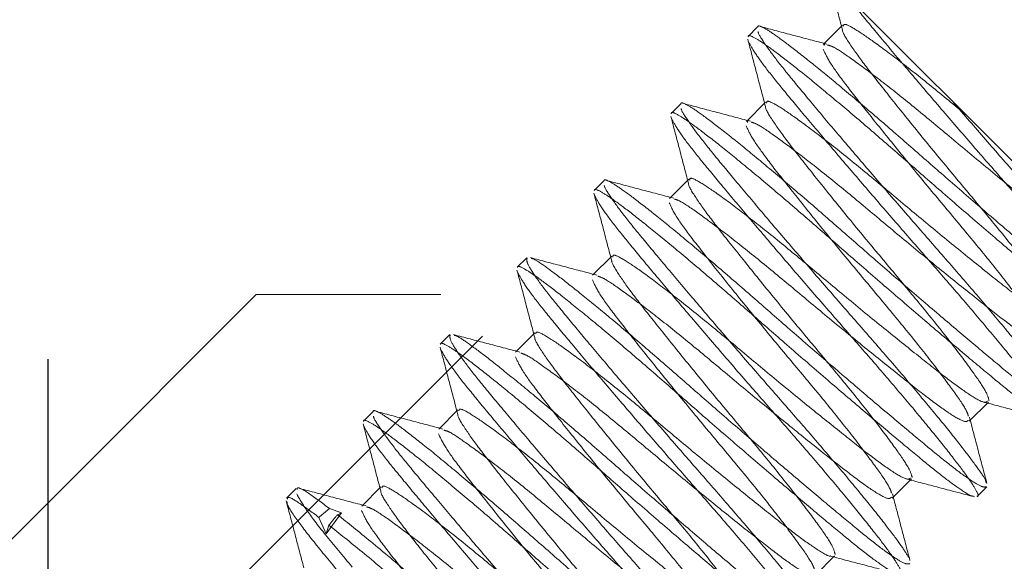
# Model space of a CAD drawing. Units: inches. Extents: x 0.6 to 16.5, y 0.4 to 10.6.
# Drawn here: x 10.5 to 10.6, y 4.9 to 4.9 of the extents above; entities that cross this region are included whole.
import ezdxf

# ---------------------------------------------------------------- set-up
doc = ezdxf.new("R2010")
doc.units = ezdxf.units.IN
doc.header["$MEASUREMENT"] = 0
doc.linetypes.add('HIDDEN', pattern=[0.075, 0.05, -0.025])
doc.layers.add('FORMAT', color=7, linetype='Continuous')
doc.styles.add('SLDTEXTSTYLE2', font='TXT', dxfattribs={"width": 0.605})
doc.dimstyles.new('SLDDIMSTYLE3', dxfattribs={"dimtxt": 0.125, "dimasz": 0.094, "dimexe": 0, "dimexo": 0.0625, "dimgap": 0.03125, "dimtad": 0, "dimtih": 1, "dimtoh": 1, "dimlfac": 3, "dimrnd": 1e-09, "dimzin": 12, "dimdsep": 46, "dimtxsty": 'SLDTEXTSTYLE2', "dimsah": 1, "dimcen": 0.09, "dimadec": 0, "dimazin": 3, "dimtfac": 1, "dimtofl": 0, "dimtmove": 0, "dimatfit": 3, "dimfxl": 1, "dimfrac": 2, "dimtolj": 1, "dimtzin": 12, "dimarcsym": 0})

# ---------------------------------------------------------------- blocks, each defined once
blk = doc.blocks.new('_D_7')
at = {"layer": 'FORMAT'}
for p, q in [((10.522069, 4.91298), (10.522069, 4.268523)), ((11.272069, 4.68798), (11.272069, 4.268523)), ((9.86121, 4.489443), (9.832565, 4.489443)), ((9.832565, 4.489443), (9.832565, 4.297603)), ((10.362513, 4.489443), (10.391158, 4.489443)), ((10.391158, 4.489443), (10.391158, 4.297603)), ((10.522069, 4.393523), (10.441255, 4.393523)), ((11.272069, 4.393523), (10.522069, 4.393523)), ((9.832565, 4.297603), (9.86121, 4.297603)), ((10.391158, 4.297603), (10.362513, 4.297603))]:
    blk.add_line(p, q, dxfattribs=at)
for points in [[(10.522069, 4.393523), (10.616069, 4.373523), (10.616069, 4.413523)], [(11.272069, 4.393523), (11.178069, 4.413523), (11.178069, 4.373523)]]:
    blk.add_solid(points, dxfattribs=at)
at = {"layer": 'FORMAT', "char_height": 0.125, "attachment_point": 1, "style": 'SLDTEXTSTYLE2'}
for s, insert in [('2.25', (9.476879, 4.458736)), ('57.15', (9.897018, 4.458736))]:
    blk.add_mtext(s, dxfattribs=dict(at, insert=insert))
blk = doc.blocks.new('_D_8')
at = {"layer": 'FORMAT'}
for p, q in [((10.472069, 4.96298), (9.151478, 4.96298)), ((9.276478, 4.96298), (9.276478, 4.73798)), ((11.222069, 4.73798), (9.151478, 4.73798)), ((9.276478, 4.393523), (9.276478, 4.73798)), ((8.571433, 4.489443), (8.542787, 4.489443)), ((8.542787, 4.489443), (8.542787, 4.297603)), ((9.072735, 4.489443), (9.101381, 4.489443)), ((9.101381, 4.489443), (9.101381, 4.297603)), ((9.151478, 4.393523), (9.276478, 4.393523)), ((8.542787, 4.297603), (8.571433, 4.297603)), ((9.101381, 4.297603), (9.072735, 4.297603))]:
    blk.add_line(p, q, dxfattribs=at)
for points in [[(9.276478, 4.96298), (9.256478, 4.86898), (9.296478, 4.86898)], [(9.276478, 4.73798), (9.296478, 4.83198), (9.256478, 4.83198)]]:
    blk.add_solid(points, dxfattribs=at)
at = {"layer": 'FORMAT', "char_height": 0.125, "attachment_point": 1, "style": 'SLDTEXTSTYLE2'}
for s, insert in [('.68', (8.282588, 4.458736)), ('17.15', (8.60724, 4.458736))]:
    blk.add_mtext(s, dxfattribs=dict(at, insert=insert))
blk = doc.blocks.new('_D_11')
at = {"layer": 'FORMAT'}
for p, q in [((14.272069, 4.925776), (14.272069, 3.83787)), ((10.522069, 4.91298), (10.522069, 3.83787)), ((12.656595, 4.05879), (12.627949, 4.05879)), ((12.627949, 4.05879), (12.627949, 3.86695)), ((13.253383, 4.05879), (13.282029, 4.05879)), ((13.282029, 4.05879), (13.282029, 3.86695)), ((10.522069, 3.96287), (12.148164, 3.96287)), ((14.272069, 3.96287), (13.332126, 3.96287)), ((12.627949, 3.86695), (12.656595, 3.86695)), ((13.282029, 3.86695), (13.253383, 3.86695))]:
    blk.add_line(p, q, dxfattribs=at)
for points in [[(10.522069, 3.96287), (10.616069, 3.94287), (10.616069, 3.98287)], [(14.272069, 3.96287), (14.178069, 3.98287), (14.178069, 3.94287)]]:
    blk.add_solid(points, dxfattribs=at)
at = {"layer": 'FORMAT', "char_height": 0.125, "attachment_point": 1, "style": 'SLDTEXTSTYLE2'}
for s, insert in [('11.25', (12.176777, 4.028083)), ('285.75', (12.692402, 4.028083))]:
    blk.add_mtext(s, dxfattribs=dict(at, insert=insert))

msp = doc.modelspace()

# ---------------------------------------------------------------- linework, layer by layer
at = {"color": 7, "linetype": 'HIDDEN', "lineweight": 0}
for p, q in [((10.617487, 4.906584), (10.570599, 4.953472)), ((10.576437, 4.938419), (10.5757, 4.937682)), ((10.58294, 4.938543), (10.581467, 4.93707)), ((10.58158, 4.937116), (10.581542, 4.936995)), ((10.570544, 4.932526), (10.569808, 4.93179)), ((10.577047, 4.932651), (10.575574, 4.931178)), ((10.575687, 4.931223), (10.57565, 4.931102)), ((10.564652, 4.926634), (10.563915, 4.925897)), ((10.571155, 4.926758), (10.569682, 4.925285)), ((10.565262, 4.920866), (10.563789, 4.919392)), ((10.558759, 4.920741), (10.558023, 4.920005)), ((10.523253, 4.903148), (10.538025, 4.917921)), ((10.552167, 4.917921), (10.538025, 4.917921)), ((10.67049, 4.799598), (10.552167, 4.917921)), ((10.552867, 4.914849), (10.55213, 4.914112)), ((10.55937, 4.914973), (10.557897, 4.9135)), ((10.555349, 4.914739), (10.520637, 4.880026)), ((10.592648, 4.908212), (10.594121, 4.909685)), ((10.546974, 4.908956), (10.546237, 4.90822)), ((10.553477, 4.90908), (10.552004, 4.907607)), ((10.586755, 4.902319), (10.588228, 4.903792)), ((10.509113, 4.889008), (10.523253, 4.903148)), ((10.541081, 4.903063), (10.540344, 4.902326)), ((10.547585, 4.903188), (10.546111, 4.901715)), ((10.59326, 4.902445), (10.593997, 4.903182)), ((10.544568, 4.901189), (10.543638, 4.901533)), ((10.542826, 4.900854), (10.543375, 4.899597)), ((10.544568, 4.901189), (10.543375, 4.899597)), ((10.544253, 4.901057), (10.544568, 4.901189)), ((10.543375, 4.899597), (10.543598, 4.900257)), ((10.580863, 4.896426), (10.582336, 4.8979))]:
    msp.add_line(p, q, dxfattribs=at)
for major_axis, ratio, start_param, end_param in [((0.105042, 0.109957), 0.120638, 0.819678, 0.829099), ((0.094518, 0.120481), 0.022202, 0.818873, 0.82808)]:
    msp.add_ellipse((10.481647, 4.81723), major_axis=major_axis, ratio=ratio, start_param=start_param, end_param=end_param, dxfattribs=at)
for points, knots in [([(10.581892, 4.942146), (10.58201, 4.941697), (10.582353, 4.940397), (10.582694, 4.939096), (10.582917, 4.938244)], [0, 0, 0, 0, 0.345193, 1, 1, 1, 1]), ([(10.583123, 4.940948), (10.583573, 4.940384), (10.584481, 4.939246), (10.586331, 4.937034), (10.588451, 4.934524), (10.590779, 4.931803), (10.593185, 4.929017), (10.595575, 4.926286), (10.597876, 4.923645), (10.600007, 4.921134), (10.601877, 4.918871), (10.603366, 4.916996), (10.604433, 4.915571), (10.605003, 4.914674), (10.605191, 4.914232), (10.605037, 4.914248), (10.605026, 4.914249)], [0, 0, 0, 0, 0.076236, 0.154064, 0.231583, 0.309625, 0.386628, 0.461149, 0.53567, 0.612672, 0.690715, 0.768234, 0.843728, 0.917554, 0.993879, 1, 1, 1, 1]), ([(10.588508, 4.928934), (10.587631, 4.929699), (10.585848, 4.931254), (10.583342, 4.93338), (10.581078, 4.935251), (10.579203, 4.936739), (10.577777, 4.937807), (10.57688, 4.938377), (10.576439, 4.938565), (10.576455, 4.938411), (10.576456, 4.9384)], [0, 0, 0, 0, 0.138296, 0.281198, 0.426028, 0.569888, 0.70999, 0.846997, 0.98864, 1, 1, 1, 1]), ([(10.581732, 4.937099), (10.580883, 4.937322), (10.579184, 4.937768), (10.577486, 4.938216), (10.576636, 4.938441)], [0, 0, 0, 0, 0.499498, 1, 1, 1, 1]), ([(10.582939, 4.938222), (10.582936, 4.938213), (10.582885, 4.93808), (10.58343, 4.937174), (10.58458, 4.935563), (10.586315, 4.933365), (10.588418, 4.930742), (10.590762, 4.927879), (10.593154, 4.925024), (10.595422, 4.922294), (10.597397, 4.9198), (10.598898, 4.917778), (10.599891, 4.916326), (10.600003, 4.915902), (10.600059, 4.91569)], [0, 0, 0, 0, 0.006427, 0.098493, 0.187367, 0.276241, 0.368307, 0.460373, 0.549247, 0.63812, 0.730186, 0.822253, 0.911126, 1, 1, 1, 1]), ([(10.592407, 4.931664), (10.591499, 4.93242), (10.58965, 4.933959), (10.587169, 4.93592), (10.585124, 4.937445), (10.583747, 4.938358), (10.583042, 4.938716), (10.58302, 4.938516), (10.583015, 4.938468)], [0, 0, 0, 0, 0.185539, 0.3777427, 0.5699465, 0.7554855, 0.9410245, 1, 1, 1, 1]), ([(10.575677, 4.937477), (10.575901, 4.936627), (10.576349, 4.934928), (10.576795, 4.933229), (10.577017, 4.93238)], [0, 0, 0, 0, 0.500466, 1, 1, 1, 1]), ([(10.587771, 4.928198), (10.586894, 4.928962), (10.585111, 4.930517), (10.582605, 4.932643), (10.580341, 4.934514), (10.578467, 4.936003), (10.577041, 4.937071), (10.576144, 4.93764), (10.575703, 4.937828), (10.575718, 4.937675), (10.575719, 4.937663)], [0, 0, 0, 0, 0.138296, 0.281198, 0.426028, 0.569888, 0.70999, 0.846997, 0.98864, 1, 1, 1, 1]), ([(10.576478, 4.938058), (10.576478, 4.938044), (10.57648, 4.937899), (10.576973, 4.937132), (10.57795, 4.935784), (10.579403, 4.934004), (10.58119, 4.931859), (10.583297, 4.929366), (10.585623, 4.926647), (10.588029, 4.923861), (10.590419, 4.92113), (10.59272, 4.918489), (10.594851, 4.915977), (10.596719, 4.913717), (10.598217, 4.911833), (10.59925, 4.910441), (10.599815, 4.909615), (10.599835, 4.909421), (10.599841, 4.909361)], [0, 0, 0, 0, 0.007261, 0.077523, 0.146394, 0.213011, 0.281132, 0.351081, 0.421501, 0.490984, 0.558227, 0.625471, 0.694953, 0.765374, 0.835323, 0.903444, 0.97006, 1, 1, 1, 1]), ([(10.575744, 4.937278), (10.575891, 4.937001), (10.57618, 4.936452), (10.577228, 4.935033), (10.578663, 4.933271), (10.580455, 4.931121), (10.58256, 4.92863), (10.584886, 4.925911), (10.587292, 4.923124), (10.589683, 4.920394), (10.591983, 4.917753), (10.594114, 4.915241), (10.595984, 4.912979), (10.597473, 4.911104), (10.598541, 4.909678), (10.59911, 4.908781), (10.599299, 4.90834), (10.599145, 4.908355), (10.599133, 4.908357)], [0, 0, 0, 0, 0.067743, 0.134144, 0.198372, 0.26405, 0.33149, 0.399386, 0.466377, 0.531209, 0.596041, 0.663032, 0.730927, 0.798367, 0.864046, 0.928273, 0.994675, 1, 1, 1, 1]), ([(10.581458, 4.936721), (10.5816, 4.936403), (10.581881, 4.935778), (10.583127, 4.93407), (10.584836, 4.931898), (10.586947, 4.929268), (10.589288, 4.926406), (10.591682, 4.923551), (10.593948, 4.920822), (10.59593, 4.918321), (10.597401, 4.916328), (10.598242, 4.915138), (10.598346, 4.914835), (10.598368, 4.914768)], [0, 0, 0, 0, 0.099007, 0.19458, 0.290154, 0.389161, 0.488167, 0.583741, 0.679315, 0.778321, 0.877328, 0.972901, 1, 1, 1, 1]), ([(10.590934, 4.930191), (10.590026, 4.930946), (10.588178, 4.932484), (10.585689, 4.934453), (10.583674, 4.935948), (10.582327, 4.936878), (10.58195, 4.936986), (10.581792, 4.937032)], [0, 0, 0, 0, 0.208532, 0.424554, 0.640576, 0.849107, 1, 1, 1, 1]), ([(10.59987, 4.909093), (10.599775, 4.909069), (10.599575, 4.909018), (10.598628, 4.909584), (10.597248, 4.910594), (10.595476, 4.912039), (10.593328, 4.913828), (10.590836, 4.915934), (10.588118, 4.91826), (10.585331, 4.920666), (10.5826, 4.923057), (10.57996, 4.925357), (10.577448, 4.927488), (10.575185, 4.929358), (10.573311, 4.930847), (10.571885, 4.931915), (10.570988, 4.932484), (10.570547, 4.932672), (10.570562, 4.932519), (10.570563, 4.932507)], [0, 0, 0, 0, 0.0587505, 0.1225135, 0.1850136, 0.2454677, 0.3072876, 0.3707656, 0.4346722, 0.4977273, 0.5587505, 0.6197736, 0.6828287, 0.7467353, 0.8102133, 0.8720333, 0.9324873, 0.9949874, 1, 1, 1, 1]), ([(10.570585, 4.932166), (10.570586, 4.932152), (10.570587, 4.932006), (10.57108, 4.93124), (10.572057, 4.929892), (10.57351, 4.928111), (10.575297, 4.925966), (10.577405, 4.923473), (10.579729, 4.920756), (10.58214, 4.917964), (10.58373, 4.916146), (10.584512, 4.915252)], [0, 0, 0, 0, 0.013007, 0.138874, 0.262249, 0.381584, 0.503616, 0.62892, 0.755071, 0.879541, 1, 1, 1, 1]), ([(10.575886, 4.931193), (10.575036, 4.931416), (10.573336, 4.931863), (10.571635, 4.932312), (10.570784, 4.932537)], [0, 0, 0, 0, 0.499433, 1, 1, 1, 1]), ([(10.577052, 4.932346), (10.577046, 4.932332), (10.576989, 4.932198), (10.577534, 4.931285), (10.578688, 4.92967), (10.580422, 4.927473), (10.582526, 4.92485), (10.584869, 4.921986), (10.587262, 4.919132), (10.58953, 4.916401), (10.591504, 4.913908), (10.593005, 4.911886), (10.593998, 4.910433), (10.594111, 4.910009), (10.594167, 4.909798)], [0, 0, 0, 0, 0.010217, 0.101932, 0.190466, 0.279001, 0.370716, 0.462431, 0.550966, 0.639501, 0.731216, 0.822931, 0.911465, 1, 1, 1, 1]), ([(10.586515, 4.925771), (10.585607, 4.926527), (10.583757, 4.928067), (10.581276, 4.930028), (10.579232, 4.931553), (10.577855, 4.932466), (10.577149, 4.932823), (10.577128, 4.932624), (10.577123, 4.932575)], [0, 0, 0, 0, 0.185539, 0.377743, 0.569946, 0.755485, 0.941025, 1, 1, 1, 1]), ([(10.591444, 4.932627), (10.592259, 4.931681), (10.593864, 4.929818), (10.596297, 4.92704), (10.598612, 4.924382), (10.600744, 4.92187), (10.602611, 4.91961), (10.60411, 4.917725), (10.605142, 4.916334), (10.605707, 4.915509), (10.605726, 4.915317), (10.605732, 4.915258)], [0, 0, 0, 0, 0.122208, 0.240446, 0.356199, 0.475807, 0.59703, 0.71744, 0.834705, 0.949379, 1, 1, 1, 1]), ([(10.569794, 4.931548), (10.570018, 4.930697), (10.570467, 4.928997), (10.570912, 4.927297), (10.571134, 4.926448)], [0, 0, 0, 0, 0.500501, 1, 1, 1, 1]), ([(10.598874, 4.908373), (10.598838, 4.908371), (10.59868, 4.908359), (10.597876, 4.908864), (10.596515, 4.909853), (10.594738, 4.911303), (10.592592, 4.913091), (10.5901, 4.915197), (10.587381, 4.917523), (10.584595, 4.919929), (10.581864, 4.92232), (10.579223, 4.92462), (10.576712, 4.926752), (10.574449, 4.928622), (10.572574, 4.93011), (10.571148, 4.931178), (10.570251, 4.931747), (10.56981, 4.931936), (10.569826, 4.931782), (10.569827, 4.931771)], [0, 0, 0, 0, 0.02001, 0.086398, 0.15147, 0.214412, 0.278777, 0.344867, 0.411404, 0.477055, 0.540589, 0.604124, 0.669775, 0.736311, 0.802402, 0.866766, 0.929709, 0.994781, 1, 1, 1, 1]), ([(10.569852, 4.931386), (10.569998, 4.931108), (10.570288, 4.930559), (10.571335, 4.929141), (10.57277, 4.927379), (10.574562, 4.925229), (10.576668, 4.922737), (10.578992, 4.920019), (10.581404, 4.917228), (10.582994, 4.91541), (10.583775, 4.914516)], [0, 0, 0, 0, 0.127526, 0.252526, 0.373434, 0.497074, 0.62403, 0.751843, 0.877954, 1, 1, 1, 1]), ([(10.575565, 4.930828), (10.575708, 4.93051), (10.575988, 4.929885), (10.577234, 4.928177), (10.578944, 4.926005), (10.581053, 4.923377), (10.583402, 4.920508), (10.584989, 4.918611), (10.585768, 4.917679)], [0, 0, 0, 0, 0.169607, 0.333333, 0.497059, 0.666667, 0.836274, 1, 1, 1, 1]), ([(10.598465, 4.914179), (10.598402, 4.914123), (10.59825, 4.913985), (10.597202, 4.914564), (10.595552, 4.915752), (10.593365, 4.917477), (10.590739, 4.919583), (10.587876, 4.921926), (10.585021, 4.924319), (10.582292, 4.926586), (10.579795, 4.928563), (10.577784, 4.930053), (10.576463, 4.930968), (10.576098, 4.931075), (10.575954, 4.931118)], [0, 0, 0, 0, 0.06217, 0.15186, 0.23844, 0.32502, 0.41471, 0.5044, 0.59098, 0.67756, 0.76725, 0.856941, 0.943521, 1, 1, 1, 1]), ([(10.604084, 4.919987), (10.603766, 4.92013), (10.603141, 4.920411), (10.601433, 4.921656), (10.59926, 4.923367), (10.596632, 4.925475), (10.593763, 4.927824), (10.591866, 4.929411), (10.590934, 4.930191)], [0, 0, 0, 0, 0.1696072, 0.3333333, 0.4970594, 0.6666667, 0.8362739, 1, 1, 1, 1]), ([(10.605763, 4.914986), (10.605667, 4.914961), (10.605468, 4.914911), (10.604521, 4.915477), (10.60314, 4.916486), (10.601368, 4.917931), (10.599221, 4.91972), (10.596729, 4.921827), (10.594011, 4.924151), (10.59122, 4.926563), (10.589402, 4.928152), (10.588508, 4.928934)], [0, 0, 0, 0, 0.105146, 0.219263, 0.33112, 0.439315, 0.549955, 0.663562, 0.777936, 0.890786, 1, 1, 1, 1]), ([(10.604771, 4.914266), (10.604734, 4.914263), (10.604575, 4.914251), (10.603768, 4.914756), (10.602408, 4.915746), (10.600631, 4.917196), (10.598485, 4.918983), (10.595992, 4.92109), (10.593275, 4.923415), (10.590483, 4.925826), (10.588665, 4.927416), (10.587771, 4.928198)], [0, 0, 0, 0, 0.038261, 0.160908, 0.281126, 0.397408, 0.516317, 0.638415, 0.761338, 0.882623, 1, 1, 1, 1]), ([(10.594046, 4.90976), (10.593983, 4.909704), (10.59383, 4.909565), (10.592782, 4.910144), (10.591133, 4.911332), (10.588945, 4.913057), (10.586319, 4.915164), (10.583456, 4.917507), (10.580602, 4.919899), (10.57787, 4.922168), (10.575382, 4.924137), (10.573339, 4.92566), (10.571962, 4.926573), (10.571257, 4.926931), (10.571235, 4.926731), (10.57123, 4.926683)], [0, 0, 0, 0, 0.0587826, 0.1435862, 0.2254493, 0.3073123, 0.392116, 0.4769196, 0.5587826, 0.6406457, 0.7254493, 0.8102529, 0.892116, 0.973979, 1, 1, 1, 1]), ([(10.593977, 4.903201), (10.593882, 4.903176), (10.593683, 4.903125), (10.592736, 4.903692), (10.591355, 4.904701), (10.589583, 4.906146), (10.587436, 4.907935), (10.584944, 4.910041), (10.582225, 4.912367), (10.579439, 4.914773), (10.576708, 4.917164), (10.574067, 4.919464), (10.571556, 4.921596), (10.569293, 4.923466), (10.567418, 4.924954), (10.565992, 4.926022), (10.565095, 4.926592), (10.564654, 4.92678), (10.56467, 4.926626), (10.564671, 4.926615)], [0, 0, 0, 0, 0.05875, 0.122514, 0.185014, 0.245468, 0.307288, 0.370766, 0.434672, 0.497727, 0.55875, 0.619774, 0.682829, 0.746735, 0.810213, 0.872033, 0.932487, 0.994987, 1, 1, 1, 1]), ([(10.564693, 4.926273), (10.564693, 4.926259), (10.564695, 4.926114), (10.565188, 4.925347), (10.566165, 4.923999), (10.567618, 4.922219), (10.569405, 4.920074), (10.571512, 4.917581), (10.573836, 4.914863), (10.576248, 4.912072), (10.577838, 4.910254), (10.578619, 4.90936)], [0, 0, 0, 0, 0.013007, 0.138874, 0.262249, 0.381584, 0.503616, 0.62892, 0.755071, 0.879541, 1, 1, 1, 1]), ([(10.570008, 4.925296), (10.569161, 4.925518), (10.567465, 4.925963), (10.565769, 4.926411), (10.564919, 4.926636)], [0, 0, 0, 0, 0.499557, 1, 1, 1, 1]), ([(10.571152, 4.92643), (10.57115, 4.926424), (10.571101, 4.926291), (10.571646, 4.925387), (10.572794, 4.923779), (10.57453, 4.92158), (10.576632, 4.918959), (10.578983, 4.916088), (10.580569, 4.914191), (10.581349, 4.91326)], [0, 0, 0, 0, 0.009109, 0.177171, 0.339406, 0.501641, 0.669703, 0.837765, 1, 1, 1, 1]), ([(10.563894, 4.925682), (10.564119, 4.924829), (10.564569, 4.923125), (10.565016, 4.921418), (10.565239, 4.920566)], [0, 0, 0, 0, 0.500663, 1, 1, 1, 1]), ([(10.592986, 4.902481), (10.592949, 4.902478), (10.59279, 4.902466), (10.591983, 4.902971), (10.590623, 4.903961), (10.588846, 4.90541), (10.5867, 4.907198), (10.584207, 4.909305), (10.581488, 4.911631), (10.578702, 4.914037), (10.575971, 4.916427), (10.57333, 4.918728), (10.570819, 4.920859), (10.568556, 4.922729), (10.566681, 4.924218), (10.565256, 4.925286), (10.564359, 4.925855), (10.563917, 4.926043), (10.563933, 4.92589), (10.563934, 4.925878)], [0, 0, 0, 0, 0.020696, 0.087037, 0.152064, 0.214962, 0.279281, 0.345326, 0.411816, 0.477421, 0.540911, 0.604401, 0.670006, 0.736496, 0.80254, 0.86686, 0.929758, 0.994785, 1, 1, 1, 1]), ([(10.563959, 4.925493), (10.564105, 4.925216), (10.564395, 4.924667), (10.565443, 4.923248), (10.566878, 4.921486), (10.568669, 4.919336), (10.570775, 4.916844), (10.5731, 4.914127), (10.575511, 4.911335), (10.577101, 4.909517), (10.577883, 4.908623)], [0, 0, 0, 0, 0.127526, 0.252526, 0.373434, 0.497074, 0.62403, 0.751843, 0.877954, 1, 1, 1, 1]), ([(10.599938, 4.915653), (10.599876, 4.915596), (10.599723, 4.915458), (10.598675, 4.916037), (10.597026, 4.917225), (10.594838, 4.91895), (10.592213, 4.921055), (10.589343, 4.923405), (10.587447, 4.924992), (10.586515, 4.925771)], [0, 0, 0, 0, 0.105198, 0.256963, 0.403465, 0.549968, 0.701733, 0.853498, 1, 1, 1, 1]), ([(10.569672, 4.924936), (10.569815, 4.924618), (10.570096, 4.923993), (10.571341, 4.922285), (10.573052, 4.920112), (10.57516, 4.917484), (10.577509, 4.914615), (10.579096, 4.912718), (10.579876, 4.911786)], [0, 0, 0, 0, 0.169607, 0.333333, 0.497059, 0.666667, 0.836274, 1, 1, 1, 1]), ([(10.592572, 4.908287), (10.59251, 4.90823), (10.592357, 4.908092), (10.591309, 4.908671), (10.58966, 4.909859), (10.587472, 4.911584), (10.584846, 4.913691), (10.581983, 4.916033), (10.579128, 4.918426), (10.576399, 4.920693), (10.573902, 4.922671), (10.571892, 4.92416), (10.570579, 4.92507), (10.570218, 4.925177), (10.570079, 4.925218)], [0, 0, 0, 0, 0.062288, 0.152149, 0.238894, 0.325639, 0.4155, 0.505361, 0.592106, 0.67885, 0.768711, 0.858572, 0.945317, 1, 1, 1, 1]), ([(10.588153, 4.903867), (10.588091, 4.903811), (10.587938, 4.903673), (10.58689, 4.904252), (10.58524, 4.90544), (10.583053, 4.907165), (10.580427, 4.909271), (10.577564, 4.911614), (10.57471, 4.914006), (10.571978, 4.916276), (10.56949, 4.918244), (10.567447, 4.919767), (10.566069, 4.920681), (10.565364, 4.921038), (10.565343, 4.920838), (10.565338, 4.92079)], [0, 0, 0, 0, 0.058783, 0.143586, 0.225449, 0.307312, 0.392116, 0.47692, 0.558783, 0.640646, 0.725449, 0.810253, 0.892116, 0.973979, 1, 1, 1, 1]), ([(10.587094, 4.896588), (10.587056, 4.896585), (10.586897, 4.896573), (10.586091, 4.897078), (10.58473, 4.898068), (10.582953, 4.899518), (10.580807, 4.901306), (10.578315, 4.903412), (10.575596, 4.905738), (10.57281, 4.908144), (10.570079, 4.910535), (10.567438, 4.912835), (10.564926, 4.914966), (10.562664, 4.916837), (10.560789, 4.918325), (10.559363, 4.919393), (10.558466, 4.919962), (10.558025, 4.920151), (10.558041, 4.919997), (10.558042, 4.919986)], [0, 0, 0, 0, 0.020696, 0.087037, 0.152064, 0.214962, 0.279281, 0.345326, 0.411816, 0.477421, 0.540911, 0.604401, 0.670006, 0.736496, 0.80254, 0.86686, 0.929758, 0.994785, 1, 1, 1, 1]), ([(10.558778, 4.920722), (10.558754, 4.920627), (10.558703, 4.920428), (10.55927, 4.91948), (10.560279, 4.9181), (10.561724, 4.916328), (10.563513, 4.914181), (10.565619, 4.911688), (10.567944, 4.908971), (10.570355, 4.906179), (10.571945, 4.904361), (10.572727, 4.903467)], [0, 0, 0, 0, 0.105146, 0.219263, 0.33112, 0.439315, 0.549955, 0.663562, 0.777936, 0.890786, 1, 1, 1, 1]), ([(10.564115, 4.919404), (10.563268, 4.919626), (10.561573, 4.92007), (10.559876, 4.920519), (10.559027, 4.920743)], [0, 0, 0, 0, 0.499557, 1, 1, 1, 1]), ([(10.588085, 4.897308), (10.587989, 4.897284), (10.58779, 4.897233), (10.586843, 4.897799), (10.585463, 4.898809), (10.583691, 4.900253), (10.581543, 4.902043), (10.579051, 4.904149), (10.576332, 4.906475), (10.573546, 4.908881), (10.570815, 4.911272), (10.568175, 4.913572), (10.565662, 4.915704), (10.563402, 4.917571), (10.561517, 4.91907), (10.560129, 4.920099), (10.559321, 4.920656), (10.559135, 4.920678), (10.559085, 4.920684)], [0, 0, 0, 0, 0.061541, 0.128334, 0.193803, 0.257129, 0.321885, 0.388379, 0.455321, 0.521372, 0.585294, 0.649216, 0.715267, 0.782209, 0.848703, 0.913459, 0.976785, 1, 1, 1, 1]), ([(10.565262, 4.920544), (10.565258, 4.920535), (10.565207, 4.920402), (10.565752, 4.919496), (10.566902, 4.917886), (10.568638, 4.915687), (10.570739, 4.913066), (10.57309, 4.910195), (10.574677, 4.908299), (10.575456, 4.907367)], [0, 0, 0, 0, 0.0117015, 0.1793241, 0.3411344, 0.5029446, 0.6705672, 0.8381898, 1, 1, 1, 1]), ([(10.558002, 4.919789), (10.558227, 4.918936), (10.558676, 4.917232), (10.559123, 4.915526), (10.559347, 4.914673)], [0, 0, 0, 0, 0.500663, 1, 1, 1, 1]), ([(10.558067, 4.919601), (10.558213, 4.919323), (10.558503, 4.918774), (10.55955, 4.917356), (10.560985, 4.915593), (10.562777, 4.913444), (10.564883, 4.910952), (10.567207, 4.908234), (10.569619, 4.905443), (10.571208, 4.903625), (10.57199, 4.902731)], [0, 0, 0, 0, 0.127526, 0.252526, 0.373434, 0.497074, 0.62403, 0.751843, 0.877954, 1, 1, 1, 1]), ([(10.58668, 4.902394), (10.586617, 4.902338), (10.586465, 4.9022), (10.585417, 4.902778), (10.583767, 4.903967), (10.58158, 4.905692), (10.578954, 4.907798), (10.576091, 4.910141), (10.573236, 4.912534), (10.570506, 4.914801), (10.56801, 4.916778), (10.565999, 4.918267), (10.564687, 4.919177), (10.564326, 4.919284), (10.564186, 4.919326)], [0, 0, 0, 0, 0.062288, 0.152149, 0.238894, 0.325639, 0.4155, 0.505361, 0.592106, 0.67885, 0.768711, 0.858572, 0.945317, 1, 1, 1, 1]), ([(10.56378, 4.919043), (10.563923, 4.918725), (10.564203, 4.9181), (10.565449, 4.916392), (10.567159, 4.91422), (10.569268, 4.911591), (10.571617, 4.908723), (10.573204, 4.906826), (10.573983, 4.905894)], [0, 0, 0, 0, 0.169607, 0.333333, 0.497059, 0.666667, 0.836274, 1, 1, 1, 1]), ([(10.585768, 4.917679), (10.586524, 4.916771), (10.588062, 4.914923), (10.590032, 4.912433), (10.591523, 4.910421), (10.592432, 4.909109), (10.59254, 4.908748), (10.592581, 4.908609)], [0, 0, 0, 0, 0.2126652, 0.4329694, 0.6532736, 0.8659388, 1, 1, 1, 1]), ([(10.552886, 4.91483), (10.552861, 4.914734), (10.552811, 4.914535), (10.553377, 4.913588), (10.554386, 4.912207), (10.555831, 4.910435), (10.55762, 4.908288), (10.559727, 4.905796), (10.562051, 4.903078), (10.564463, 4.900287), (10.566052, 4.898469), (10.566834, 4.897575)], [0, 0, 0, 0, 0.105146, 0.219263, 0.33112, 0.439315, 0.549955, 0.663562, 0.777936, 0.890786, 1, 1, 1, 1]), ([(10.558223, 4.913511), (10.557376, 4.913733), (10.55568, 4.914178), (10.553983, 4.914626), (10.553134, 4.914851)], [0, 0, 0, 0, 0.499557, 1, 1, 1, 1]), ([(10.582192, 4.891416), (10.582097, 4.891391), (10.581898, 4.89134), (10.580951, 4.891907), (10.57957, 4.892916), (10.577798, 4.894361), (10.575651, 4.89615), (10.573159, 4.898256), (10.57044, 4.900582), (10.567654, 4.902988), (10.564923, 4.905379), (10.562282, 4.907679), (10.55977, 4.909811), (10.55751, 4.911678), (10.555625, 4.913178), (10.554236, 4.914207), (10.553428, 4.914763), (10.553242, 4.914785), (10.553192, 4.914791)], [0, 0, 0, 0, 0.061541, 0.128334, 0.193803, 0.257129, 0.321885, 0.388379, 0.455321, 0.521372, 0.585294, 0.649216, 0.715267, 0.782209, 0.848703, 0.913459, 0.976785, 1, 1, 1, 1]), ([(10.582014, 4.897899), (10.582006, 4.897895), (10.581872, 4.897845), (10.580966, 4.898389), (10.579356, 4.899539), (10.577158, 4.901275), (10.574535, 4.903378), (10.571671, 4.905722), (10.568817, 4.908114), (10.566085, 4.910383), (10.563597, 4.912351), (10.561554, 4.913875), (10.560177, 4.914788), (10.559471, 4.915146), (10.55945, 4.914946), (10.559445, 4.914898)], [0, 0, 0, 0, 0.00625, 0.095787, 0.182219, 0.268651, 0.358188, 0.447725, 0.534157, 0.620589, 0.710126, 0.799663, 0.886095, 0.972527, 1, 1, 1, 1]), ([(10.584512, 4.915252), (10.585277, 4.914376), (10.586831, 4.912593), (10.588958, 4.910086), (10.590826, 4.907825), (10.592326, 4.90594), (10.593354, 4.904551), (10.593911, 4.903743), (10.593933, 4.903557), (10.593939, 4.903507)], [0, 0, 0, 0, 0.154138, 0.313409, 0.474831, 0.635169, 0.79132, 0.944021, 1, 1, 1, 1]), ([(10.581201, 4.890695), (10.581163, 4.890693), (10.581005, 4.89068), (10.580198, 4.891186), (10.578838, 4.892175), (10.57706, 4.893625), (10.574915, 4.895413), (10.572422, 4.89752), (10.569703, 4.899846), (10.566917, 4.902252), (10.564186, 4.904642), (10.561545, 4.906943), (10.559034, 4.909074), (10.556771, 4.910944), (10.554896, 4.912433), (10.553471, 4.9135), (10.552573, 4.91407), (10.552132, 4.914258), (10.552148, 4.914104), (10.552149, 4.914093)], [0, 0, 0, 0, 0.020696, 0.087037, 0.152064, 0.214962, 0.279281, 0.345326, 0.411816, 0.477421, 0.540911, 0.604401, 0.670006, 0.736496, 0.80254, 0.86686, 0.929758, 0.994785, 1, 1, 1, 1]), ([(10.559369, 4.914652), (10.559366, 4.914643), (10.559315, 4.914509), (10.55986, 4.913604), (10.561009, 4.911993), (10.562745, 4.909795), (10.564847, 4.907174), (10.567197, 4.904303), (10.568784, 4.902406), (10.569564, 4.901474)], [0, 0, 0, 0, 0.011702, 0.179324, 0.341134, 0.502945, 0.670567, 0.83819, 1, 1, 1, 1]), ([(10.583775, 4.914516), (10.58454, 4.913639), (10.586095, 4.911856), (10.588221, 4.90935), (10.590092, 4.907086), (10.59158, 4.905211), (10.592648, 4.903786), (10.593218, 4.902888), (10.593406, 4.902447), (10.593252, 4.902463), (10.593241, 4.902464)], [0, 0, 0, 0, 0.138296, 0.281198, 0.426028, 0.569888, 0.70999, 0.846997, 0.98864, 1, 1, 1, 1]), ([(10.552109, 4.913897), (10.552334, 4.913044), (10.552784, 4.91134), (10.553231, 4.909633), (10.553454, 4.908781)], [0, 0, 0, 0, 0.5006631, 1, 1, 1, 1]), ([(10.552174, 4.913708), (10.55232, 4.913431), (10.55261, 4.912882), (10.553657, 4.911463), (10.555092, 4.909701), (10.556884, 4.907551), (10.55899, 4.905059), (10.561315, 4.902342), (10.563726, 4.89955), (10.565316, 4.897732), (10.566098, 4.896838)], [0, 0, 0, 0, 0.127526, 0.252526, 0.373434, 0.497074, 0.62403, 0.751843, 0.877954, 1, 1, 1, 1]), ([(10.580787, 4.896502), (10.580725, 4.896445), (10.580572, 4.896307), (10.579524, 4.896886), (10.577875, 4.898074), (10.575687, 4.899799), (10.573061, 4.901906), (10.570198, 4.904248), (10.567343, 4.906641), (10.564614, 4.908908), (10.562117, 4.910886), (10.560107, 4.912375), (10.558794, 4.913285), (10.558433, 4.913392), (10.558294, 4.913433)], [0, 0, 0, 0, 0.062288, 0.152149, 0.238894, 0.325639, 0.4155, 0.505361, 0.592106, 0.67885, 0.768711, 0.858572, 0.945317, 1, 1, 1, 1]), ([(10.557887, 4.913151), (10.55803, 4.912833), (10.558311, 4.912208), (10.559556, 4.9105), (10.561266, 4.908327), (10.563375, 4.905699), (10.565724, 4.90283), (10.567311, 4.900933), (10.568091, 4.900001)], [0, 0, 0, 0, 0.169607, 0.333333, 0.497059, 0.666667, 0.836274, 1, 1, 1, 1]), ([(10.581349, 4.91326), (10.582105, 4.912352), (10.583643, 4.910503), (10.58561, 4.908017), (10.587113, 4.905993), (10.588106, 4.904541), (10.588218, 4.904117), (10.588274, 4.903905)], [0, 0, 0, 0, 0.1971671, 0.4014165, 0.6056659, 0.8028329, 1, 1, 1, 1]), ([(10.579876, 4.911786), (10.580631, 4.910879), (10.582169, 4.909031), (10.584139, 4.906541), (10.585631, 4.904529), (10.58654, 4.903217), (10.586647, 4.902856), (10.586689, 4.902716)], [0, 0, 0, 0, 0.212665, 0.432969, 0.653274, 0.865939, 1, 1, 1, 1]), ([(10.59382, 4.909662), (10.594671, 4.909439), (10.596376, 4.908992), (10.598079, 4.908543), (10.598932, 4.908318)], [0, 0, 0, 0, 0.499379, 1, 1, 1, 1]), ([(10.5763, 4.885523), (10.576204, 4.885499), (10.576005, 4.885448), (10.575058, 4.886014), (10.573678, 4.887024), (10.571906, 4.888468), (10.569758, 4.890258), (10.567266, 4.892364), (10.564547, 4.89469), (10.561761, 4.897096), (10.55903, 4.899486), (10.556389, 4.901787), (10.553878, 4.903918), (10.551615, 4.905788), (10.54974, 4.907277), (10.548315, 4.908344), (10.547417, 4.908914), (10.546976, 4.909102), (10.546992, 4.908948), (10.546993, 4.908937)], [0, 0, 0, 0, 0.05875, 0.122514, 0.185014, 0.245468, 0.307288, 0.370766, 0.434672, 0.497727, 0.55875, 0.619774, 0.682829, 0.746735, 0.810213, 0.872033, 0.932487, 0.994987, 1, 1, 1, 1]), ([(10.55233, 4.907619), (10.551483, 4.907841), (10.549788, 4.908285), (10.548091, 4.908734), (10.547242, 4.908958)], [0, 0, 0, 0, 0.499557, 1, 1, 1, 1]), ([(10.553476, 4.908759), (10.553473, 4.90875), (10.553422, 4.908617), (10.553967, 4.907711), (10.555117, 4.906101), (10.556853, 4.903902), (10.558954, 4.901281), (10.561305, 4.89841), (10.562892, 4.896514), (10.563671, 4.895582)], [0, 0, 0, 0, 0.011702, 0.179324, 0.341134, 0.502945, 0.670567, 0.83819, 1, 1, 1, 1]), ([(10.576368, 4.892082), (10.576305, 4.892026), (10.576153, 4.891888), (10.575105, 4.892466), (10.573455, 4.893655), (10.571268, 4.89538), (10.568642, 4.897486), (10.565779, 4.899829), (10.562924, 4.902221), (10.560193, 4.904491), (10.557704, 4.906459), (10.555662, 4.907982), (10.554284, 4.908896), (10.553579, 4.909253), (10.553558, 4.909053), (10.553553, 4.909005)], [0, 0, 0, 0, 0.058783, 0.143586, 0.225449, 0.307312, 0.392116, 0.47692, 0.558783, 0.640646, 0.725449, 0.810253, 0.892116, 0.973979, 1, 1, 1, 1]), ([(10.578619, 4.90936), (10.579384, 4.908483), (10.580939, 4.9067), (10.583064, 4.904194), (10.584937, 4.901929), (10.586421, 4.900059), (10.587505, 4.898618), (10.587841, 4.89806), (10.588008, 4.897784)], [0, 0, 0, 0, 0.163278, 0.331994, 0.502987, 0.672834, 0.838244, 1, 1, 1, 1]), ([(10.546217, 4.908004), (10.546442, 4.907151), (10.546891, 4.905447), (10.547338, 4.90374), (10.547561, 4.902888)], [0, 0, 0, 0, 0.500663, 1, 1, 1, 1]), ([(10.575309, 4.884803), (10.575271, 4.8848), (10.575112, 4.884788), (10.574306, 4.885293), (10.572945, 4.886283), (10.571168, 4.887733), (10.569022, 4.889521), (10.566529, 4.891627), (10.563811, 4.893953), (10.561024, 4.896359), (10.558293, 4.89875), (10.555653, 4.90105), (10.553141, 4.903181), (10.550879, 4.905051), (10.549004, 4.90654), (10.547578, 4.907608), (10.546681, 4.908177), (10.54624, 4.908366), (10.546255, 4.908212), (10.546257, 4.908201)], [0, 0, 0, 0, 0.020696, 0.087037, 0.152064, 0.214962, 0.279281, 0.345326, 0.411816, 0.477421, 0.540911, 0.604401, 0.670006, 0.736496, 0.80254, 0.86686, 0.929758, 0.994785, 1, 1, 1, 1]), ([(10.547015, 4.908595), (10.547015, 4.908582), (10.547017, 4.908436), (10.54751, 4.90767), (10.548487, 4.906321), (10.54994, 4.904541), (10.551727, 4.902396), (10.553834, 4.899903), (10.556159, 4.897186), (10.55857, 4.894394), (10.56016, 4.892576), (10.560942, 4.891682)], [0, 0, 0, 0, 0.013007, 0.138874, 0.262249, 0.381584, 0.503616, 0.62892, 0.755071, 0.879541, 1, 1, 1, 1]), ([(10.577883, 4.908623), (10.578647, 4.907746), (10.580202, 4.905964), (10.582328, 4.903457), (10.5842, 4.901193), (10.585688, 4.899319), (10.586756, 4.897893), (10.587325, 4.896996), (10.587513, 4.896555), (10.58736, 4.89657), (10.587348, 4.896572)], [0, 0, 0, 0, 0.138296, 0.281198, 0.426028, 0.569888, 0.70999, 0.846997, 0.98864, 1, 1, 1, 1]), ([(10.593999, 4.903449), (10.593774, 4.904298), (10.593326, 4.905995), (10.592881, 4.907691), (10.592659, 4.908538)], [0, 0, 0, 0, 0.500443, 1, 1, 1, 1]), ([(10.546281, 4.907816), (10.546428, 4.907538), (10.546718, 4.906989), (10.547765, 4.90557), (10.5492, 4.903808), (10.550992, 4.901658), (10.553097, 4.899167), (10.555422, 4.896449), (10.557834, 4.893658), (10.559423, 4.89184), (10.560205, 4.890946)], [0, 0, 0, 0, 0.127526, 0.252526, 0.373434, 0.497074, 0.62403, 0.751843, 0.877954, 1, 1, 1, 1]), ([(10.551995, 4.907258), (10.552137, 4.90694), (10.552418, 4.906315), (10.553664, 4.904607), (10.555374, 4.902435), (10.557482, 4.899806), (10.559831, 4.896937), (10.561418, 4.89504), (10.562198, 4.894109)], [0, 0, 0, 0, 0.169607, 0.333333, 0.497059, 0.666667, 0.836274, 1, 1, 1, 1]), ([(10.574895, 4.890609), (10.574832, 4.890553), (10.57468, 4.890415), (10.573632, 4.890993), (10.571982, 4.892182), (10.569795, 4.893907), (10.567168, 4.896013), (10.564306, 4.898356), (10.561451, 4.900748), (10.558721, 4.903016), (10.556224, 4.904993), (10.554214, 4.906482), (10.552902, 4.907392), (10.552541, 4.907499), (10.552401, 4.907541)], [0, 0, 0, 0, 0.062288, 0.152149, 0.238894, 0.325639, 0.4155, 0.505361, 0.592106, 0.67885, 0.768711, 0.858572, 0.945317, 1, 1, 1, 1]), ([(10.575456, 4.907367), (10.576212, 4.906459), (10.57775, 4.904611), (10.579717, 4.902124), (10.581221, 4.9001), (10.582213, 4.898648), (10.582325, 4.898224), (10.582382, 4.898012)], [0, 0, 0, 0, 0.1971671, 0.4014165, 0.6056659, 0.8028329, 1, 1, 1, 1]), ([(10.573983, 4.905894), (10.574739, 4.904986), (10.576277, 4.903138), (10.578247, 4.900648), (10.579738, 4.898636), (10.580647, 4.897324), (10.580755, 4.896963), (10.580796, 4.896823)], [0, 0, 0, 0, 0.212665, 0.432969, 0.653274, 0.865939, 1, 1, 1, 1]), ([(10.587929, 4.903769), (10.588781, 4.903546), (10.590487, 4.903099), (10.592192, 4.902649), (10.593045, 4.902424)], [0, 0, 0, 0, 0.499337, 1, 1, 1, 1]), ([(10.543638, 4.901533), (10.543064, 4.90196), (10.541912, 4.902818), (10.541157, 4.903241), (10.541165, 4.903025), (10.541167, 4.902977)], [0, 0, 0, 0, 0.435341, 0.874249, 1, 1, 1, 1]), ([(10.546438, 4.901726), (10.545591, 4.901948), (10.543895, 4.902393), (10.542198, 4.902841), (10.541349, 4.903066)], [0, 0, 0, 0, 0.499557, 1, 1, 1, 1]), ([(10.547584, 4.902866), (10.547581, 4.902858), (10.54753, 4.902724), (10.548075, 4.901818), (10.549224, 4.900208), (10.55096, 4.89801), (10.553062, 4.895388), (10.555412, 4.892518), (10.556999, 4.890621), (10.557779, 4.889689)], [0, 0, 0, 0, 0.011702, 0.179324, 0.341134, 0.502945, 0.670567, 0.83819, 1, 1, 1, 1]), ([(10.570475, 4.88619), (10.570413, 4.886133), (10.57026, 4.885995), (10.569212, 4.886574), (10.567563, 4.887762), (10.565375, 4.889487), (10.562749, 4.891594), (10.559886, 4.893936), (10.557032, 4.896329), (10.5543, 4.898598), (10.551812, 4.900566), (10.549769, 4.90209), (10.548392, 4.903003), (10.547686, 4.903361), (10.547665, 4.903161), (10.54766, 4.903113)], [0, 0, 0, 0, 0.058783, 0.143586, 0.225449, 0.307312, 0.392116, 0.47692, 0.558783, 0.640646, 0.725449, 0.810253, 0.892116, 0.973979, 1, 1, 1, 1]), ([(10.57199, 4.902731), (10.572755, 4.901854), (10.57431, 4.900071), (10.576435, 4.897565), (10.578307, 4.895301), (10.579795, 4.893426), (10.580863, 4.892), (10.581433, 4.891103), (10.581621, 4.890662), (10.581467, 4.890678), (10.581456, 4.890679)], [0, 0, 0, 0, 0.138296, 0.281198, 0.426028, 0.569888, 0.70999, 0.846997, 0.98864, 1, 1, 1, 1]), ([(10.572727, 4.903467), (10.573491, 4.90259), (10.575046, 4.900808), (10.577172, 4.898302), (10.579045, 4.896036), (10.580528, 4.894166), (10.581613, 4.892726), (10.581949, 4.892168), (10.582115, 4.891892)], [0, 0, 0, 0, 0.163278, 0.331994, 0.502987, 0.672834, 0.838244, 1, 1, 1, 1]), ([(10.540324, 4.902112), (10.540549, 4.901259), (10.540999, 4.899554), (10.541446, 4.897848), (10.541669, 4.896996)], [0, 0, 0, 0, 0.5006631, 1, 1, 1, 1]), ([(10.540402, 4.902031), (10.540391, 4.902001), (10.54034, 4.901853), (10.541045, 4.900785), (10.542427, 4.898968), (10.543852, 4.897263), (10.544559, 4.896416)], [0, 0, 0, 0, 0.079457, 0.393965, 0.699137, 1, 1, 1, 1]), ([(10.542826, 4.900854), (10.542269, 4.901267), (10.541148, 4.902098), (10.540415, 4.902503), (10.540425, 4.90229), (10.540427, 4.902244)], [0, 0, 0, 0, 0.436626, 0.877813, 1, 1, 1, 1]), ([(10.541125, 4.90266), (10.541325, 4.902296), (10.541718, 4.90158), (10.543224, 4.899635), (10.544665, 4.897908), (10.545382, 4.89705)], [0, 0, 0, 0, 0.341594, 0.672805, 1, 1, 1, 1]), ([(10.588106, 4.897557), (10.587882, 4.898406), (10.587433, 4.900103), (10.586989, 4.901798), (10.586766, 4.902645)], [0, 0, 0, 0, 0.500443, 1, 1, 1, 1]), ([(10.546102, 4.901366), (10.546245, 4.901048), (10.546525, 4.900423), (10.547771, 4.898715), (10.549481, 4.896542), (10.55159, 4.893914), (10.553939, 4.891045), (10.555526, 4.889148), (10.556305, 4.888216)], [0, 0, 0, 0, 0.169607, 0.333333, 0.497059, 0.666667, 0.836274, 1, 1, 1, 1]), ([(10.569002, 4.884717), (10.56894, 4.88466), (10.568787, 4.884522), (10.567739, 4.885101), (10.56609, 4.886289), (10.563902, 4.888014), (10.561276, 4.89012), (10.558413, 4.892463), (10.555558, 4.894856), (10.552829, 4.897123), (10.550332, 4.8991), (10.548322, 4.90059), (10.547009, 4.901499), (10.546648, 4.901607), (10.546509, 4.901648)], [0, 0, 0, 0, 0.062288, 0.152149, 0.238894, 0.325639, 0.4155, 0.505361, 0.592106, 0.67885, 0.768711, 0.858572, 0.945317, 1, 1, 1, 1]), ([(10.569564, 4.901474), (10.570319, 4.900566), (10.571858, 4.898718), (10.573825, 4.896231), (10.575328, 4.894208), (10.57632, 4.892756), (10.576433, 4.892332), (10.576489, 4.89212)], [0, 0, 0, 0, 0.197167, 0.401416, 0.605666, 0.802833, 1, 1, 1, 1]), ([(10.570407, 4.87963), (10.570312, 4.879606), (10.570113, 4.879555), (10.569165, 4.880122), (10.567785, 4.881131), (10.566013, 4.882576), (10.563866, 4.884365), (10.561374, 4.886471), (10.558655, 4.888797), (10.555869, 4.891203), (10.552894, 4.893808), (10.549791, 4.896504), (10.546681, 4.89912), (10.545063, 4.900411), (10.544253, 4.901057)], [0, 0, 0, 0, 0.073713, 0.153715, 0.232132, 0.307982, 0.385546, 0.46519, 0.545372, 0.624486, 0.70105, 0.798279, 0.898964, 1, 1, 1, 1]), ([(10.569416, 4.87891), (10.569378, 4.878907), (10.56922, 4.878895), (10.568413, 4.879401), (10.567052, 4.88039), (10.565275, 4.88184), (10.563129, 4.883628), (10.560637, 4.885735), (10.557918, 4.888061), (10.555132, 4.890466), (10.552172, 4.893059), (10.549096, 4.895731), (10.546018, 4.898323), (10.544406, 4.899611), (10.543598, 4.900257)], [0, 0, 0, 0, 0.026338, 0.110765, 0.193519, 0.273564, 0.355418, 0.439467, 0.524084, 0.607574, 0.688372, 0.789702, 0.894629, 1, 1, 1, 1]), ([(10.568091, 4.900001), (10.568846, 4.899094), (10.570384, 4.897245), (10.572354, 4.894756), (10.573846, 4.892744), (10.574755, 4.891432), (10.574862, 4.891071), (10.574904, 4.890931)], [0, 0, 0, 0, 0.212665, 0.432969, 0.653274, 0.865939, 1, 1, 1, 1]), ([(10.566834, 4.897575), (10.567599, 4.896698), (10.569153, 4.894915), (10.57128, 4.892408), (10.573149, 4.890147), (10.574648, 4.888262), (10.575677, 4.886874), (10.576234, 4.886065), (10.576256, 4.885879), (10.576262, 4.88583)], [0, 0, 0, 0, 0.154138, 0.313409, 0.474831, 0.635169, 0.79132, 0.944021, 1, 1, 1, 1]), ([(10.582036, 4.897876), (10.582888, 4.897653), (10.584595, 4.897206), (10.586299, 4.896757), (10.587152, 4.896531)], [0, 0, 0, 0, 0.499337, 1, 1, 1, 1])]:
    msp.add_open_spline(points, degree=3, knots=knots, dxfattribs=at)

# ---------------------------------------------------------------- dimensions: what is measured, and where the dimension line sits
at = {"layer": 'FORMAT'}
for base, p2, picture, middle in [((14.272069, 3.96287), (14.272069, 4.975776), '_D_11', (12.740145, 3.96287)), ((11.272069, 4.393523), (11.272069, 4.73798), '_D_7', (9.944761, 4.393523))]:
    dim = msp.add_linear_dim(base=base, p1=(10.522069, 4.96298), p2=p2, dimstyle='SLDDIMSTYLE3', dxfattribs=at)
    dim.commit()
    dim.dimension.update_dxf_attribs({"geometry": picture, "text_midpoint": middle, "dimtype": 160})
dim = msp.add_linear_dim(base=(9.2764782962, 4.7379803059), p1=(10.5220688343, 4.9629803059), p2=(11.2720688343, 4.7379803059), angle=90, dimstyle='SLDDIMSTYLE3', dxfattribs=at)
dim.commit()
dim.dimension.update_dxf_attribs({"geometry": '_D_8', "text_midpoint": (9.2764782962, 4.3935229806), "dimtype": 160})

doc.saveas('drawing.dxf')
